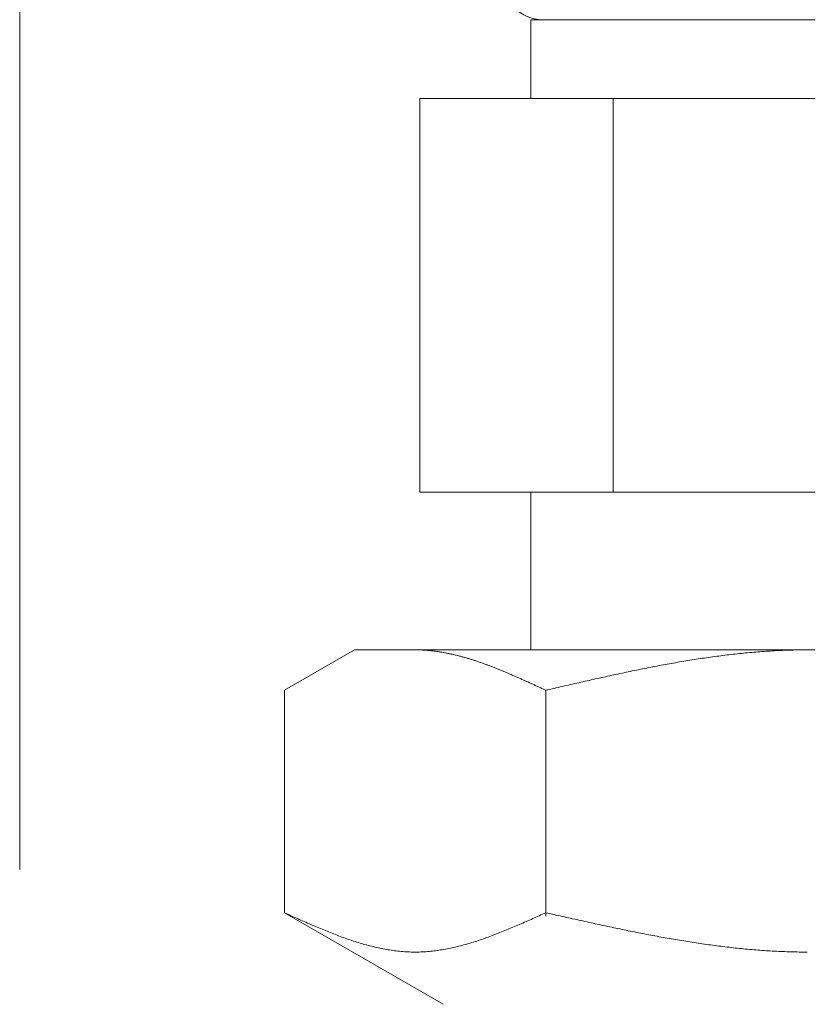
# Model space of a CAD drawing. Units: millimetres. Extents: x 2183 to 12909, y 6503 to 12459.
# Drawn here: x 7205 to 7225, y 8142 to 8167 of the extents above; entities that cross this region are included whole.
import ezdxf

# ---------------------------------------------------------------- set-up
doc = ezdxf.new("R2010")
doc.units = ezdxf.units.MM
doc.linetypes.add('PHANTOM', pattern=[63.5, 31.75, -6.35, 6.35, -6.35, 6.35, -6.35])
doc.layers.add('NoLayerName_008', color=7, linetype='Continuous')
doc.layers.add('ガス配管細', color=4, linetype='Continuous', lineweight=20)

msp = doc.modelspace()

# ---------------------------------------------------------------- linework, layer by layer
at = {"color": 3, "lineweight": 9}
for p, q in [((7217.942, 8167.398), (7231.942, 8167.398)), ((7217.942, 8167.398), (7217.942, 8165.398)), ((7215.127, 8165.398), (7234.757, 8165.398)), ((7215.127, 8165.398), (7215.127, 8155.398)), ((7220.035, 8165.398), (7220.035, 8155.398)), ((7215.127, 8155.398), (7234.757, 8155.398)), ((7217.942, 8155.398), (7217.942, 8151.398))]:
    msp.add_line(p, q, dxfattribs=at)
msp.add_arc((7218.242, 8168.398), 1, 180, 270, dxfattribs=at)
at = {"layer": 'NoLayerName_008', "color": 3, "linetype": 'Continuous', "lineweight": 9}
for p, q in [((7211.688, 8150.371), (7213.467, 8151.398)), ((7213.467, 8151.398), (7236.467, 8151.398)), ((7215.028, 8151.398), (7215.007, 8151.398)), ((7215.049, 8151.397), (7215.028, 8151.398)), ((7215.07, 8151.397), (7215.049, 8151.397)), ((7215.091, 8151.397), (7215.07, 8151.397)), ((7215.112, 8151.396), (7215.091, 8151.397)), ((7215.132, 8151.396), (7215.112, 8151.396)), ((7215.153, 8151.395), (7215.132, 8151.396)), ((7215.174, 8151.394), (7215.153, 8151.395)), ((7215.195, 8151.393), (7215.174, 8151.394)), ((7215.216, 8151.392), (7215.195, 8151.393)), ((7215.237, 8151.39), (7215.216, 8151.392)), ((7215.258, 8151.389), (7215.237, 8151.39)), ((7215.279, 8151.388), (7215.258, 8151.389)), ((7215.299, 8151.386), (7215.279, 8151.388)), ((7215.32, 8151.384), (7215.299, 8151.386)), ((7215.341, 8151.383), (7215.32, 8151.384)), ((7215.362, 8151.381), (7215.341, 8151.383)), ((7215.383, 8151.379), (7215.362, 8151.381)), ((7215.404, 8151.377), (7215.383, 8151.379)), ((7215.425, 8151.374), (7215.404, 8151.377)), ((7215.446, 8151.372), (7215.425, 8151.374)), ((7215.467, 8151.37), (7215.446, 8151.372)), ((7215.487, 8151.367), (7215.467, 8151.37)), ((7215.508, 8151.364), (7215.487, 8151.367)), ((7215.529, 8151.362), (7215.508, 8151.364)), ((7215.55, 8151.359), (7215.529, 8151.362)), ((7215.571, 8151.356), (7215.55, 8151.359)), ((7215.592, 8151.353), (7215.571, 8151.356)), ((7215.613, 8151.35), (7215.592, 8151.353)), ((7215.634, 8151.346), (7215.613, 8151.35)), ((7215.654, 8151.343), (7215.634, 8151.346)), ((7215.675, 8151.339), (7215.654, 8151.343)), ((7215.696, 8151.336), (7215.675, 8151.339)), ((7215.717, 8151.332), (7215.696, 8151.336)), ((7215.738, 8151.329), (7215.717, 8151.332)), ((7215.759, 8151.325), (7215.738, 8151.329)), ((7215.78, 8151.321), (7215.759, 8151.325)), ((7215.801, 8151.317), (7215.78, 8151.321)), ((7215.821, 8151.313), (7215.801, 8151.317)), ((7215.842, 8151.308), (7215.821, 8151.313)), ((7215.863, 8151.304), (7215.842, 8151.308)), ((7215.884, 8151.3), (7215.863, 8151.304)), ((7215.905, 8151.295), (7215.884, 8151.3)), ((7215.926, 8151.291), (7215.905, 8151.295)), ((7215.947, 8151.286), (7215.926, 8151.291)), ((7215.968, 8151.281), (7215.947, 8151.286)), ((7215.988, 8151.276), (7215.968, 8151.281)), ((7216.009, 8151.271), (7215.988, 8151.276)), ((7216.03, 8151.266), (7216.009, 8151.271)), ((7216.051, 8151.261), (7216.03, 8151.266)), ((7216.072, 8151.256), (7216.051, 8151.261)), ((7216.093, 8151.251), (7216.072, 8151.256)), ((7216.114, 8151.246), (7216.093, 8151.251)), ((7222.823, 8151.254), (7222.771, 8151.248)), ((7222.875, 8151.261), (7222.823, 8151.254)), ((7222.928, 8151.267), (7222.875, 8151.261)), ((7222.98, 8151.274), (7222.928, 8151.267)), ((7223.032, 8151.28), (7222.98, 8151.274)), ((7223.084, 8151.286), (7223.032, 8151.28)), ((7223.137, 8151.291), (7223.084, 8151.286)), ((7223.189, 8151.297), (7223.137, 8151.291)), ((7223.241, 8151.303), (7223.189, 8151.297)), ((7223.294, 8151.308), (7223.241, 8151.303)), ((7223.346, 8151.313), (7223.294, 8151.308)), ((7223.398, 8151.319), (7223.346, 8151.313)), ((7223.45, 8151.323), (7223.398, 8151.319)), ((7223.503, 8151.328), (7223.45, 8151.323)), ((7223.555, 8151.333), (7223.503, 8151.328)), ((7223.607, 8151.338), (7223.555, 8151.333)), ((7223.659, 8151.342), (7223.607, 8151.338)), ((7223.712, 8151.346), (7223.659, 8151.342)), ((7223.764, 8151.35), (7223.712, 8151.346)), ((7223.816, 8151.354), (7223.764, 8151.35)), ((7223.869, 8151.358), (7223.816, 8151.354)), ((7223.921, 8151.361), (7223.869, 8151.358)), ((7223.973, 8151.365), (7223.921, 8151.361)), ((7224.025, 8151.368), (7223.973, 8151.365)), ((7224.078, 8151.371), (7224.025, 8151.368)), ((7224.13, 8151.374), (7224.078, 8151.371)), ((7224.182, 8151.377), (7224.13, 8151.374)), ((7224.235, 8151.38), (7224.182, 8151.377)), ((7224.287, 8151.382), (7224.235, 8151.38)), ((7224.339, 8151.384), (7224.287, 8151.382)), ((7224.391, 8151.386), (7224.339, 8151.384)), ((7224.444, 8151.388), (7224.391, 8151.386)), ((7224.496, 8151.39), (7224.444, 8151.388)), ((7224.548, 8151.392), (7224.496, 8151.39)), ((7224.601, 8151.393), (7224.548, 8151.392)), ((7224.653, 8151.394), (7224.601, 8151.393)), ((7224.705, 8151.395), (7224.653, 8151.394)), ((7224.757, 8151.396), (7224.705, 8151.395)), ((7224.81, 8151.397), (7224.757, 8151.396)), ((7224.862, 8151.397), (7224.81, 8151.397)), ((7224.914, 8151.398), (7224.862, 8151.397)), ((7224.966, 8151.398), (7224.914, 8151.398)), ((7216.135, 8151.24), (7216.114, 8151.246)), ((7216.156, 8151.235), (7216.135, 8151.24)), ((7216.176, 8151.229), (7216.156, 8151.235)), ((7216.197, 8151.223), (7216.176, 8151.229)), ((7216.218, 8151.218), (7216.197, 8151.223)), ((7216.239, 8151.212), (7216.218, 8151.218)), ((7216.26, 8151.206), (7216.239, 8151.212)), ((7216.281, 8151.2), (7216.26, 8151.206)), ((7216.302, 8151.194), (7216.281, 8151.2)), ((7216.323, 8151.188), (7216.302, 8151.194)), ((7216.343, 8151.182), (7216.323, 8151.188)), ((7216.364, 8151.175), (7216.343, 8151.182)), ((7216.385, 8151.169), (7216.364, 8151.175)), ((7216.406, 8151.163), (7216.385, 8151.169)), ((7216.427, 8151.156), (7216.406, 8151.163)), ((7216.448, 8151.15), (7216.427, 8151.156)), ((7216.469, 8151.143), (7216.448, 8151.15)), ((7216.49, 8151.136), (7216.469, 8151.143)), ((7216.51, 8151.129), (7216.49, 8151.136)), ((7216.531, 8151.123), (7216.51, 8151.129)), ((7216.552, 8151.116), (7216.531, 8151.123)), ((7216.573, 8151.109), (7216.552, 8151.116)), ((7216.594, 8151.102), (7216.573, 8151.109)), ((7216.615, 8151.095), (7216.594, 8151.102)), ((7216.636, 8151.088), (7216.615, 8151.095)), ((7216.657, 8151.08), (7216.636, 8151.088)), ((7216.678, 8151.073), (7216.657, 8151.08)), ((7216.698, 8151.066), (7216.678, 8151.073)), ((7216.719, 8151.058), (7216.698, 8151.066)), ((7216.74, 8151.051), (7216.719, 8151.058)), ((7216.761, 8151.043), (7216.74, 8151.051)), ((7216.782, 8151.036), (7216.761, 8151.043)), ((7216.803, 8151.028), (7216.782, 8151.036)), ((7216.824, 8151.021), (7216.803, 8151.028)), ((7216.845, 8151.013), (7216.824, 8151.021)), ((7216.865, 8151.005), (7216.845, 8151.013)), ((7216.886, 8150.997), (7216.865, 8151.005)), ((7221.255, 8151.006), (7221.202, 8150.996)), ((7221.307, 8151.016), (7221.255, 8151.006)), ((7221.359, 8151.025), (7221.307, 8151.016)), ((7221.411, 8151.035), (7221.359, 8151.025)), ((7221.464, 8151.044), (7221.411, 8151.035)), ((7221.516, 8151.054), (7221.464, 8151.044)), ((7221.568, 8151.063), (7221.516, 8151.054)), ((7221.621, 8151.072), (7221.568, 8151.063)), ((7221.673, 8151.081), (7221.621, 8151.072)), ((7221.725, 8151.09), (7221.673, 8151.081)), ((7221.777, 8151.099), (7221.725, 8151.09)), ((7221.83, 8151.108), (7221.777, 8151.099)), ((7221.882, 8151.117), (7221.83, 8151.108)), ((7221.934, 8151.125), (7221.882, 8151.117)), ((7221.987, 8151.134), (7221.934, 8151.125)), ((7222.039, 8151.142), (7221.987, 8151.134)), ((7222.091, 8151.15), (7222.039, 8151.142)), ((7222.143, 8151.159), (7222.091, 8151.15)), ((7222.196, 8151.167), (7222.143, 8151.159)), ((7222.248, 8151.175), (7222.196, 8151.167)), ((7222.3, 8151.183), (7222.248, 8151.175)), ((7222.352, 8151.19), (7222.3, 8151.183)), ((7222.405, 8151.198), (7222.352, 8151.19)), ((7222.457, 8151.205), (7222.405, 8151.198)), ((7222.509, 8151.213), (7222.457, 8151.205)), ((7222.562, 8151.22), (7222.509, 8151.213)), ((7222.614, 8151.227), (7222.562, 8151.22)), ((7222.666, 8151.234), (7222.614, 8151.227)), ((7222.718, 8151.241), (7222.666, 8151.234)), ((7222.771, 8151.248), (7222.718, 8151.241)), ((7216.907, 8150.989), (7216.886, 8150.997)), ((7216.928, 8150.981), (7216.907, 8150.989)), ((7216.949, 8150.973), (7216.928, 8150.981)), ((7216.97, 8150.965), (7216.949, 8150.973)), ((7216.991, 8150.957), (7216.97, 8150.965)), ((7217.012, 8150.949), (7216.991, 8150.957)), ((7217.032, 8150.941), (7217.012, 8150.949)), ((7217.053, 8150.933), (7217.032, 8150.941)), ((7217.074, 8150.924), (7217.053, 8150.933)), ((7217.095, 8150.916), (7217.074, 8150.924)), ((7217.116, 8150.908), (7217.095, 8150.916)), ((7217.137, 8150.899), (7217.116, 8150.908)), ((7217.158, 8150.891), (7217.137, 8150.899)), ((7217.179, 8150.882), (7217.158, 8150.891)), ((7217.199, 8150.874), (7217.179, 8150.882)), ((7217.22, 8150.865), (7217.199, 8150.874)), ((7217.241, 8150.856), (7217.22, 8150.865)), ((7217.262, 8150.848), (7217.241, 8150.856)), ((7217.283, 8150.839), (7217.262, 8150.848)), ((7217.304, 8150.83), (7217.283, 8150.839)), ((7217.325, 8150.822), (7217.304, 8150.83)), ((7217.346, 8150.813), (7217.325, 8150.822)), ((7217.367, 8150.804), (7217.346, 8150.813)), ((7217.387, 8150.795), (7217.367, 8150.804)), ((7217.408, 8150.786), (7217.387, 8150.795)), ((7217.429, 8150.777), (7217.408, 8150.786)), ((7217.45, 8150.768), (7217.429, 8150.777)), ((7217.471, 8150.759), (7217.45, 8150.768)), ((7217.492, 8150.75), (7217.471, 8150.759)), ((7217.513, 8150.741), (7217.492, 8150.75)), ((7220, 8150.751), (7219.948, 8150.739)), ((7220.052, 8150.762), (7220, 8150.751)), ((7220.104, 8150.773), (7220.052, 8150.762)), ((7220.157, 8150.784), (7220.104, 8150.773)), ((7220.209, 8150.796), (7220.157, 8150.784)), ((7220.261, 8150.807), (7220.209, 8150.796)), ((7220.314, 8150.818), (7220.261, 8150.807)), ((7220.366, 8150.829), (7220.314, 8150.818)), ((7220.418, 8150.84), (7220.366, 8150.829)), ((7220.47, 8150.851), (7220.418, 8150.84)), ((7220.523, 8150.862), (7220.47, 8150.851)), ((7220.575, 8150.872), (7220.523, 8150.862)), ((7220.627, 8150.883), (7220.575, 8150.872)), ((7220.68, 8150.894), (7220.627, 8150.883)), ((7220.732, 8150.904), (7220.68, 8150.894)), ((7220.784, 8150.915), (7220.732, 8150.904)), ((7220.836, 8150.925), (7220.784, 8150.915)), ((7220.889, 8150.936), (7220.836, 8150.925)), ((7220.941, 8150.946), (7220.889, 8150.936)), ((7220.993, 8150.956), (7220.941, 8150.946)), ((7221.045, 8150.966), (7220.993, 8150.956)), ((7221.098, 8150.976), (7221.045, 8150.966)), ((7221.15, 8150.986), (7221.098, 8150.976)), ((7221.202, 8150.996), (7221.15, 8150.986)), ((7217.534, 8150.732), (7217.513, 8150.741)), ((7217.554, 8150.723), (7217.534, 8150.732)), ((7217.575, 8150.713), (7217.554, 8150.723)), ((7217.596, 8150.704), (7217.575, 8150.713)), ((7217.617, 8150.695), (7217.596, 8150.704)), ((7217.638, 8150.686), (7217.617, 8150.695)), ((7217.659, 8150.676), (7217.638, 8150.686)), ((7217.68, 8150.667), (7217.659, 8150.676)), ((7217.701, 8150.658), (7217.68, 8150.667)), ((7217.721, 8150.648), (7217.701, 8150.658)), ((7217.742, 8150.639), (7217.721, 8150.648)), ((7217.763, 8150.63), (7217.742, 8150.639)), ((7217.784, 8150.62), (7217.763, 8150.63)), ((7217.805, 8150.611), (7217.784, 8150.62)), ((7217.826, 8150.601), (7217.805, 8150.611)), ((7217.847, 8150.592), (7217.826, 8150.601)), ((7217.868, 8150.582), (7217.847, 8150.592)), ((7217.888, 8150.573), (7217.868, 8150.582)), ((7217.909, 8150.563), (7217.888, 8150.573)), ((7217.93, 8150.554), (7217.909, 8150.563)), ((7217.951, 8150.544), (7217.93, 8150.554)), ((7217.972, 8150.535), (7217.951, 8150.544)), ((7217.993, 8150.525), (7217.972, 8150.535)), ((7218.014, 8150.515), (7217.993, 8150.525)), ((7218.035, 8150.506), (7218.014, 8150.515)), ((7218.056, 8150.496), (7218.035, 8150.506)), ((7218.902, 8150.504), (7218.85, 8150.492)), ((7218.954, 8150.516), (7218.902, 8150.504)), ((7219.007, 8150.528), (7218.954, 8150.516)), ((7219.059, 8150.54), (7219.007, 8150.528)), ((7219.111, 8150.552), (7219.059, 8150.54)), ((7219.163, 8150.564), (7219.111, 8150.552)), ((7219.216, 8150.576), (7219.163, 8150.564)), ((7219.268, 8150.587), (7219.216, 8150.576)), ((7219.32, 8150.599), (7219.268, 8150.587)), ((7219.373, 8150.611), (7219.32, 8150.599)), ((7219.425, 8150.623), (7219.373, 8150.611)), ((7219.477, 8150.635), (7219.425, 8150.623)), ((7219.529, 8150.647), (7219.477, 8150.635)), ((7219.582, 8150.658), (7219.529, 8150.647)), ((7219.634, 8150.67), (7219.582, 8150.658)), ((7219.686, 8150.682), (7219.634, 8150.67)), ((7219.738, 8150.693), (7219.686, 8150.682)), ((7219.791, 8150.705), (7219.738, 8150.693)), ((7219.843, 8150.716), (7219.791, 8150.705)), ((7219.895, 8150.728), (7219.843, 8150.716)), ((7219.948, 8150.739), (7219.895, 8150.728)), ((7211.688, 8144.724), (7211.688, 8150.371)), ((7218.076, 8150.487), (7218.056, 8150.496)), ((7218.097, 8150.477), (7218.076, 8150.487)), ((7218.118, 8150.467), (7218.097, 8150.477)), ((7218.139, 8150.458), (7218.118, 8150.467)), ((7218.16, 8150.448), (7218.139, 8150.458)), ((7218.181, 8150.438), (7218.16, 8150.448)), ((7218.202, 8150.429), (7218.181, 8150.438)), ((7218.223, 8150.419), (7218.202, 8150.429)), ((7218.243, 8150.409), (7218.223, 8150.419)), ((7218.264, 8150.4), (7218.243, 8150.409)), ((7218.285, 8150.39), (7218.264, 8150.4)), ((7218.306, 8150.38), (7218.285, 8150.39)), ((7218.327, 8150.371), (7218.306, 8150.38)), ((7218.379, 8150.383), (7218.327, 8150.371)), ((7218.327, 8144.639), (7218.327, 8150.371)), ((7218.432, 8150.395), (7218.379, 8150.383)), ((7218.484, 8150.407), (7218.432, 8150.395)), ((7218.536, 8150.419), (7218.484, 8150.407)), ((7218.588, 8150.431), (7218.536, 8150.419)), ((7218.641, 8150.443), (7218.588, 8150.431)), ((7218.693, 8150.455), (7218.641, 8150.443)), ((7218.745, 8150.467), (7218.693, 8150.455)), ((7218.797, 8150.48), (7218.745, 8150.467)), ((7218.85, 8150.492), (7218.797, 8150.48)), ((7211.729, 8144.705), (7211.687, 8144.724)), ((7211.688, 8144.724), (7215.717, 8142.398)), ((7211.771, 8144.686), (7211.729, 8144.705)), ((7211.813, 8144.667), (7211.771, 8144.686)), ((7211.854, 8144.648), (7211.813, 8144.667)), ((7211.896, 8144.63), (7211.854, 8144.648)), ((7211.938, 8144.611), (7211.896, 8144.63)), ((7211.98, 8144.592), (7211.938, 8144.611)), ((7212.021, 8144.573), (7211.98, 8144.592)), ((7212.063, 8144.555), (7212.021, 8144.573)), ((7212.105, 8144.536), (7212.063, 8144.555)), ((7212.147, 8144.518), (7212.105, 8144.536)), ((7212.189, 8144.499), (7212.147, 8144.518)), ((7212.23, 8144.481), (7212.189, 8144.499)), ((7217.826, 8144.499), (7217.784, 8144.481)), ((7217.868, 8144.518), (7217.826, 8144.499)), ((7217.909, 8144.536), (7217.868, 8144.518)), ((7217.951, 8144.555), (7217.909, 8144.536)), ((7217.993, 8144.573), (7217.951, 8144.555)), ((7218.035, 8144.592), (7217.993, 8144.573)), ((7218.076, 8144.611), (7218.035, 8144.592)), ((7218.118, 8144.63), (7218.076, 8144.611)), ((7218.16, 8144.648), (7218.118, 8144.63)), ((7218.202, 8144.667), (7218.16, 8144.648)), ((7218.243, 8144.686), (7218.202, 8144.667)), ((7218.285, 8144.705), (7218.243, 8144.686)), ((7218.327, 8144.724), (7218.285, 8144.705)), ((7218.379, 8144.712), (7218.327, 8144.724)), ((7218.432, 8144.7), (7218.379, 8144.712)), ((7218.484, 8144.688), (7218.432, 8144.7)), ((7218.536, 8144.677), (7218.484, 8144.688)), ((7218.588, 8144.665), (7218.536, 8144.677)), ((7218.641, 8144.653), (7218.588, 8144.665)), ((7218.693, 8144.641), (7218.641, 8144.653)), ((7218.745, 8144.63), (7218.693, 8144.641)), ((7218.797, 8144.618), (7218.745, 8144.63)), ((7218.85, 8144.606), (7218.797, 8144.618)), ((7218.902, 8144.594), (7218.85, 8144.606)), ((7218.954, 8144.583), (7218.902, 8144.594)), ((7219.007, 8144.571), (7218.954, 8144.583)), ((7219.059, 8144.559), (7219.007, 8144.571)), ((7219.111, 8144.548), (7219.059, 8144.559)), ((7219.163, 8144.536), (7219.111, 8144.548)), ((7219.216, 8144.524), (7219.163, 8144.536)), ((7219.268, 8144.513), (7219.216, 8144.524)), ((7219.32, 8144.501), (7219.268, 8144.513)), ((7219.373, 8144.49), (7219.32, 8144.501)), ((7212.272, 8144.462), (7212.23, 8144.481)), ((7212.314, 8144.444), (7212.272, 8144.462)), ((7212.356, 8144.426), (7212.314, 8144.444)), ((7212.397, 8144.408), (7212.356, 8144.426)), ((7212.439, 8144.39), (7212.397, 8144.408)), ((7212.481, 8144.372), (7212.439, 8144.39)), ((7212.523, 8144.354), (7212.481, 8144.372)), ((7212.564, 8144.337), (7212.523, 8144.354)), ((7212.606, 8144.319), (7212.564, 8144.337)), ((7212.648, 8144.302), (7212.606, 8144.319)), ((7212.69, 8144.285), (7212.648, 8144.302)), ((7212.731, 8144.268), (7212.69, 8144.285)), ((7212.773, 8144.251), (7212.731, 8144.268)), ((7212.815, 8144.234), (7212.773, 8144.251)), ((7217.241, 8144.251), (7217.199, 8144.234)), ((7217.283, 8144.268), (7217.241, 8144.251)), ((7217.325, 8144.285), (7217.283, 8144.268)), ((7217.367, 8144.302), (7217.325, 8144.285)), ((7217.408, 8144.319), (7217.367, 8144.302)), ((7217.45, 8144.337), (7217.408, 8144.319)), ((7217.492, 8144.354), (7217.45, 8144.337)), ((7217.534, 8144.372), (7217.492, 8144.354)), ((7217.575, 8144.39), (7217.534, 8144.372)), ((7217.617, 8144.408), (7217.575, 8144.39)), ((7217.659, 8144.426), (7217.617, 8144.408)), ((7217.701, 8144.444), (7217.659, 8144.426)), ((7217.742, 8144.462), (7217.701, 8144.444)), ((7217.784, 8144.481), (7217.742, 8144.462)), ((7219.425, 8144.478), (7219.373, 8144.49)), ((7219.477, 8144.467), (7219.425, 8144.478)), ((7219.529, 8144.455), (7219.477, 8144.467)), ((7219.582, 8144.444), (7219.529, 8144.455)), ((7219.634, 8144.432), (7219.582, 8144.444)), ((7219.686, 8144.421), (7219.634, 8144.432)), ((7219.738, 8144.41), (7219.686, 8144.421)), ((7219.791, 8144.399), (7219.738, 8144.41)), ((7219.843, 8144.387), (7219.791, 8144.399)), ((7219.895, 8144.376), (7219.843, 8144.387)), ((7219.948, 8144.365), (7219.895, 8144.376)), ((7220, 8144.354), (7219.948, 8144.365)), ((7220.052, 8144.343), (7220, 8144.354)), ((7220.104, 8144.332), (7220.052, 8144.343)), ((7220.157, 8144.321), (7220.104, 8144.332)), ((7220.209, 8144.31), (7220.157, 8144.321)), ((7220.261, 8144.299), (7220.209, 8144.31)), ((7220.314, 8144.288), (7220.261, 8144.299)), ((7220.366, 8144.278), (7220.314, 8144.288)), ((7220.418, 8144.267), (7220.366, 8144.278)), ((7220.47, 8144.256), (7220.418, 8144.267)), ((7220.523, 8144.246), (7220.47, 8144.256)), ((7212.857, 8144.217), (7212.815, 8144.234)), ((7212.898, 8144.201), (7212.857, 8144.217)), ((7212.94, 8144.185), (7212.898, 8144.201)), ((7212.982, 8144.169), (7212.94, 8144.185)), ((7213.024, 8144.153), (7212.982, 8144.169)), ((7213.065, 8144.137), (7213.024, 8144.153)), ((7213.107, 8144.121), (7213.065, 8144.137)), ((7213.149, 8144.106), (7213.107, 8144.121)), ((7213.191, 8144.091), (7213.149, 8144.106)), ((7213.232, 8144.076), (7213.191, 8144.091)), ((7213.274, 8144.062), (7213.232, 8144.076)), ((7213.316, 8144.047), (7213.274, 8144.062)), ((7213.358, 8144.033), (7213.316, 8144.047)), ((7213.399, 8144.019), (7213.358, 8144.033)), ((7213.441, 8144.005), (7213.399, 8144.019)), ((7213.483, 8143.992), (7213.441, 8144.005)), ((7216.573, 8144.005), (7216.531, 8143.992)), ((7216.615, 8144.019), (7216.573, 8144.005)), ((7216.657, 8144.033), (7216.615, 8144.019)), ((7216.698, 8144.047), (7216.657, 8144.033)), ((7216.74, 8144.062), (7216.698, 8144.047)), ((7216.782, 8144.076), (7216.74, 8144.062)), ((7216.824, 8144.091), (7216.782, 8144.076)), ((7216.865, 8144.106), (7216.824, 8144.091)), ((7216.907, 8144.121), (7216.865, 8144.106)), ((7216.949, 8144.137), (7216.907, 8144.121)), ((7216.991, 8144.153), (7216.949, 8144.137)), ((7217.032, 8144.169), (7216.991, 8144.153)), ((7217.074, 8144.185), (7217.032, 8144.169)), ((7217.116, 8144.201), (7217.074, 8144.185)), ((7217.158, 8144.217), (7217.116, 8144.201)), ((7217.199, 8144.234), (7217.158, 8144.217)), ((7220.575, 8144.235), (7220.523, 8144.246)), ((7220.627, 8144.225), (7220.575, 8144.235)), ((7220.68, 8144.215), (7220.627, 8144.225)), ((7220.732, 8144.204), (7220.68, 8144.215)), ((7220.784, 8144.194), (7220.732, 8144.204)), ((7220.836, 8144.184), (7220.784, 8144.194)), ((7220.889, 8144.174), (7220.836, 8144.184)), ((7220.941, 8144.164), (7220.889, 8144.174)), ((7220.993, 8144.154), (7220.941, 8144.164)), ((7221.045, 8144.144), (7220.993, 8144.154)), ((7221.098, 8144.134), (7221.045, 8144.144)), ((7221.15, 8144.125), (7221.098, 8144.134)), ((7221.202, 8144.115), (7221.15, 8144.125)), ((7221.255, 8144.105), (7221.202, 8144.115)), ((7221.307, 8144.096), (7221.255, 8144.105)), ((7221.359, 8144.086), (7221.307, 8144.096)), ((7221.411, 8144.077), (7221.359, 8144.086)), ((7221.464, 8144.068), (7221.411, 8144.077)), ((7221.516, 8144.059), (7221.464, 8144.068)), ((7221.568, 8144.05), (7221.516, 8144.059)), ((7221.621, 8144.041), (7221.568, 8144.05)), ((7221.673, 8144.032), (7221.621, 8144.041)), ((7221.725, 8144.023), (7221.673, 8144.032)), ((7221.777, 8144.015), (7221.725, 8144.023)), ((7221.83, 8144.006), (7221.777, 8144.015)), ((7221.882, 8143.997), (7221.83, 8144.006)), ((7213.525, 8143.978), (7213.483, 8143.992)), ((7213.567, 8143.966), (7213.525, 8143.978)), ((7213.608, 8143.953), (7213.567, 8143.966)), ((7213.65, 8143.94), (7213.608, 8143.953)), ((7213.692, 8143.928), (7213.65, 8143.94)), ((7213.734, 8143.916), (7213.692, 8143.928)), ((7213.775, 8143.905), (7213.734, 8143.916)), ((7213.817, 8143.894), (7213.775, 8143.905)), ((7213.859, 8143.883), (7213.817, 8143.894)), ((7213.901, 8143.872), (7213.859, 8143.883)), ((7213.942, 8143.862), (7213.901, 8143.872)), ((7213.984, 8143.852), (7213.942, 8143.862)), ((7214.026, 8143.842), (7213.984, 8143.852)), ((7214.068, 8143.833), (7214.026, 8143.842)), ((7214.109, 8143.824), (7214.068, 8143.833)), ((7214.151, 8143.815), (7214.109, 8143.824)), ((7214.193, 8143.807), (7214.151, 8143.815)), ((7214.235, 8143.799), (7214.193, 8143.807)), ((7214.276, 8143.791), (7214.235, 8143.799)), ((7214.318, 8143.784), (7214.276, 8143.791)), ((7214.36, 8143.777), (7214.318, 8143.784)), ((7214.402, 8143.771), (7214.36, 8143.777)), ((7214.443, 8143.765), (7214.402, 8143.771)), ((7214.485, 8143.759), (7214.443, 8143.765)), ((7214.527, 8143.754), (7214.485, 8143.759)), ((7214.569, 8143.749), (7214.527, 8143.754)), ((7215.487, 8143.754), (7215.446, 8143.749)), ((7215.529, 8143.759), (7215.487, 8143.754)), ((7215.571, 8143.765), (7215.529, 8143.759)), ((7215.613, 8143.771), (7215.571, 8143.765)), ((7215.654, 8143.777), (7215.613, 8143.771)), ((7215.696, 8143.784), (7215.654, 8143.777)), ((7215.738, 8143.791), (7215.696, 8143.784)), ((7215.78, 8143.799), (7215.738, 8143.791)), ((7215.821, 8143.807), (7215.78, 8143.799)), ((7215.863, 8143.815), (7215.821, 8143.807)), ((7215.905, 8143.824), (7215.863, 8143.815)), ((7215.947, 8143.833), (7215.905, 8143.824)), ((7215.988, 8143.842), (7215.947, 8143.833)), ((7216.03, 8143.852), (7215.988, 8143.842)), ((7216.072, 8143.862), (7216.03, 8143.852)), ((7216.114, 8143.872), (7216.072, 8143.862)), ((7216.156, 8143.883), (7216.114, 8143.872)), ((7216.197, 8143.894), (7216.156, 8143.883)), ((7216.239, 8143.905), (7216.197, 8143.894)), ((7216.281, 8143.916), (7216.239, 8143.905)), ((7216.323, 8143.928), (7216.281, 8143.916)), ((7216.364, 8143.94), (7216.323, 8143.928)), ((7216.406, 8143.953), (7216.364, 8143.94)), ((7216.448, 8143.966), (7216.406, 8143.953)), ((7216.49, 8143.978), (7216.448, 8143.966)), ((7216.531, 8143.992), (7216.49, 8143.978)), ((7221.934, 8143.989), (7221.882, 8143.997)), ((7221.987, 8143.981), (7221.934, 8143.989)), ((7222.039, 8143.973), (7221.987, 8143.981)), ((7222.091, 8143.965), (7222.039, 8143.973)), ((7222.143, 8143.957), (7222.091, 8143.965)), ((7222.196, 8143.949), (7222.143, 8143.957)), ((7222.248, 8143.941), (7222.196, 8143.949)), ((7222.3, 8143.933), (7222.248, 8143.941)), ((7222.352, 8143.926), (7222.3, 8143.933)), ((7222.405, 8143.918), (7222.352, 8143.926)), ((7222.457, 8143.911), (7222.405, 8143.918)), ((7222.509, 8143.904), (7222.457, 8143.911)), ((7222.562, 8143.897), (7222.509, 8143.904)), ((7222.614, 8143.89), (7222.562, 8143.897)), ((7222.666, 8143.883), (7222.614, 8143.89)), ((7222.718, 8143.876), (7222.666, 8143.883)), ((7222.771, 8143.87), (7222.718, 8143.876)), ((7222.823, 8143.863), (7222.771, 8143.87)), ((7222.875, 8143.857), (7222.823, 8143.863)), ((7222.928, 8143.851), (7222.875, 8143.857)), ((7222.98, 8143.845), (7222.928, 8143.851)), ((7223.032, 8143.839), (7222.98, 8143.845)), ((7223.084, 8143.833), (7223.032, 8143.839)), ((7223.137, 8143.827), (7223.084, 8143.833)), ((7223.189, 8143.822), (7223.137, 8143.827)), ((7223.241, 8143.816), (7223.189, 8143.822)), ((7223.294, 8143.811), (7223.241, 8143.816)), ((7223.346, 8143.806), (7223.294, 8143.811)), ((7223.398, 8143.801), (7223.346, 8143.806)), ((7223.45, 8143.796), (7223.398, 8143.801)), ((7223.503, 8143.791), (7223.45, 8143.796)), ((7223.555, 8143.787), (7223.503, 8143.791)), ((7223.607, 8143.782), (7223.555, 8143.787)), ((7223.659, 8143.778), (7223.607, 8143.782)), ((7223.712, 8143.774), (7223.659, 8143.778)), ((7223.764, 8143.77), (7223.712, 8143.774)), ((7223.816, 8143.766), (7223.764, 8143.77)), ((7223.869, 8143.763), (7223.816, 8143.766)), ((7223.921, 8143.759), (7223.869, 8143.763)), ((7223.973, 8143.756), (7223.921, 8143.759)), ((7224.025, 8143.753), (7223.973, 8143.756)), ((7224.078, 8143.75), (7224.025, 8143.753)), ((7224.13, 8143.747), (7224.078, 8143.75)), ((7214.61, 8143.744), (7214.569, 8143.749)), ((7214.652, 8143.74), (7214.61, 8143.744)), ((7214.694, 8143.737), (7214.652, 8143.74)), ((7214.736, 8143.734), (7214.694, 8143.737)), ((7214.778, 8143.731), (7214.736, 8143.734)), ((7214.819, 8143.729), (7214.778, 8143.731)), ((7214.861, 8143.727), (7214.819, 8143.729)), ((7214.903, 8143.725), (7214.861, 8143.727)), ((7214.945, 8143.724), (7214.903, 8143.725)), ((7214.986, 8143.724), (7214.945, 8143.724)), ((7215.028, 8143.724), (7214.986, 8143.724)), ((7215.07, 8143.724), (7215.028, 8143.724)), ((7215.112, 8143.725), (7215.07, 8143.724)), ((7215.153, 8143.727), (7215.112, 8143.725)), ((7215.195, 8143.729), (7215.153, 8143.727)), ((7215.237, 8143.731), (7215.195, 8143.729)), ((7215.279, 8143.734), (7215.237, 8143.731)), ((7215.32, 8143.737), (7215.279, 8143.734)), ((7215.362, 8143.74), (7215.32, 8143.737)), ((7215.404, 8143.744), (7215.362, 8143.74)), ((7215.446, 8143.749), (7215.404, 8143.744)), ((7224.182, 8143.744), (7224.13, 8143.747)), ((7224.235, 8143.741), (7224.182, 8143.744)), ((7224.287, 8143.739), (7224.235, 8143.741)), ((7224.339, 8143.737), (7224.287, 8143.739)), ((7224.391, 8143.735), (7224.339, 8143.737)), ((7224.444, 8143.733), (7224.391, 8143.735)), ((7224.496, 8143.731), (7224.444, 8143.733)), ((7224.548, 8143.73), (7224.496, 8143.731)), ((7224.601, 8143.728), (7224.548, 8143.73)), ((7224.653, 8143.727), (7224.601, 8143.728)), ((7224.705, 8143.726), (7224.653, 8143.727)), ((7224.757, 8143.725), (7224.705, 8143.726)), ((7224.81, 8143.725), (7224.757, 8143.725)), ((7224.862, 8143.724), (7224.81, 8143.725)), ((7224.914, 8143.724), (7224.862, 8143.724)), ((7224.966, 8143.724), (7224.914, 8143.724))]:
    msp.add_line(p, q, dxfattribs=at)
at = {"layer": 'ガス配管細', "color": 4, "linetype": 'PHANTOM', "lineweight": 9}
msp.add_line((7204.966, 8812.573), (7204.966, 7771.042), dxfattribs=at)

doc.saveas('drawing.dxf')
